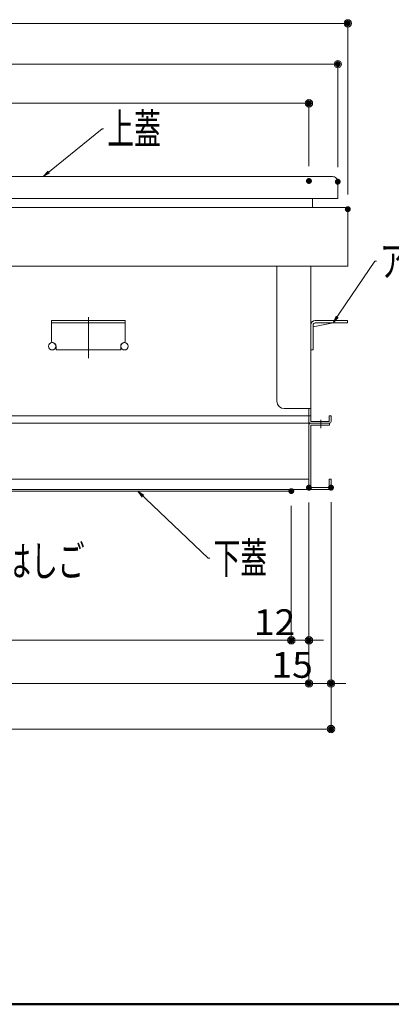
# Model space of a CAD drawing. Units: millimetres. Extents: x -2000 to 2000, y -1385 to 1385.
# Drawn here: x -1152 to -899, y -1385 to -714 of the extents above; entities that cross this region are included whole.
import ezdxf

# ---------------------------------------------------------------- set-up
doc = ezdxf.new("R2010")
doc.units = ezdxf.units.MM
doc.header["$LTSCALE"] = 10
for name, color, linetype in [('08文字', 7, 'Continuous'), ('center', 7, 'Continuous'), ('sunpou', 7, 'Continuous'), ('zumenwaku', 7, 'Continuous')]:
    doc.layers.add(name, color=color, linetype=linetype)
doc.styles.add('ＭＳ ゴシック', font='txt', dxfattribs={"height": 1})

# ---------------------------------------------------------------- blocks, each defined once
blk = doc.blocks.new('_ORIGIN_0-2_')
at = {"layer": 'sunpou', "color": 1, "linetype": 'Continuous', "lineweight": 5}
blk.add_line((0, 0), (-1, 0), dxfattribs=at)
blk.add_circle((0, 0), 0.5, dxfattribs=at)
blk = doc.blocks.new('_OPEN_1-7_')
at = {"layer": '08文字', "color": 4, "linetype": 'Continuous', "lineweight": 5}
for p, q in [((-1, 0.17), (0, 0)), ((0, 0), (-1, -0.17)), ((0, 0), (-1, 0))]:
    blk.add_line(p, q, dxfattribs=at)

msp = doc.modelspace()

# ---------------------------------------------------------------- linework, layer by layer
at = {"color": 4, "linetype": 'Continuous', "lineweight": 5}
for p, q in [((-938.85, -821.34), (-1214.95, -821.34)), ((-935.35, -836.34), (-935.35, -824.84)), ((-935.35, -836.34), (-1158.95, -836.34)), ((-952.55, -842.34), (-952.55, -836.34)), ((-929.75, -842.34), (-1214.95, -842.34)), ((-953.75, -842.34), (-954.95, -842.34)), ((-929.75, -842.34), (-952.55, -842.34)), ((-928.55, -882.34), (-928.55, -843.54)), ((-929.75, -882.34), (-1214.95, -882.34)), ((-976.75, -882.34), (-976.75, -974.34)), ((-953.75, -988.14), (-953.75, -882.34)), ((-928.55, -882.34), (-929.75, -882.34)), ((-1129.95, -919.34), (-1079.95, -919.34)), ((-1129.95, -919.34), (-1129.95, -933.39)), ((-1129.95, -920.94), (-1079.95, -920.94)), ((-1079.95, -919.34), (-1079.95, -933.39)), ((-953.75, -922.34), (-953.75, -939.34)), ((-952.15, -923.66), (-938.59, -920.94)), ((-952.15, -922.44), (-952.15, -939.34)), ((-928.75, -919.34), (-950.65, -919.34)), ((-928.75, -920.94), (-950.65, -920.94)), ((-928.75, -920.94), (-928.75, -919.34)), ((-1126.95, -936.94), (-1126.95, -939.34)), ((-1082.95, -936.94), (-1082.95, -939.34)), ((-1126.95, -939.34), (-1082.95, -939.34)), ((-953.75, -939.34), (-952.15, -939.34)), ((-953.15, -939.44), (-953.75, -939.44)), ((-953.15, -939.34), (-953.15, -939.44)), ((-1214.95, -984.34), (-954.95, -984.34)), ((-971.75, -979.34), (-953.75, -979.34)), ((-954.95, -989.34), (-954.95, -979.34)), ((-954.95, -988.14), (-954.95, -979.34)), ((-954.95, -984.34), (-953.75, -984.34)), ((-941.15, -984.34), (-941.15, -988.14)), ((-941.15, -984.34), (-939.95, -984.34)), ((-939.95, -984.34), (-939.95, -988.14)), ((-1214.95, -989.34), (-954.95, -989.34)), ((-954.95, -989.34), (-954.95, -1034.34)), ((-954.95, -1033.14), (-954.95, -990.54)), ((-953.75, -988.14), (-941.15, -988.14)), ((-953.75, -989.34), (-941.15, -989.34)), ((-953.75, -989.34), (-940.95, -989.34)), ((-953.75, -990.54), (-940.95, -990.54)), ((-953.75, -1033.14), (-953.75, -990.54)), ((-940.95, -989.34), (-940.95, -990.54)), ((-954.95, -1027.34), (-1214.95, -1027.34)), ((-941.15, -1027.34), (-941.15, -1033.14)), ((-939.95, -1027.34), (-941.15, -1027.34)), ((-939.95, -1027.34), (-939.95, -1033.14)), ((-1474.95, -1034.34), (-954.95, -1034.34)), ((-966.95, -1035.54), (-1214.95, -1035.54)), ((-966.95, -1035.54), (-966.95, -1034.34)), ((-941.15, -1033.14), (-953.75, -1033.14)), ((-941.15, -1034.34), (-953.75, -1034.34))]:
    msp.add_line(p, q, dxfattribs=at)
for centre in [(-1129.55, -936.94), (-1080.35, -936.94)]:
    msp.add_circle(centre, 2.5, dxfattribs=at)
for centre, radius, start, end in [((-938.85, -824.84), 3.5, 359.99997, 89.99998), ((-929.75, -843.54), 1.2, 0.00003, 90.00002), ((-950.65, -922.44), 3.1, 90, 180), ((-950.65, -922.44), 1.5, 90, 180), ((-1128.95, -933.39), 1, 180, 260.40717), ((-1129.55, -936.94), 2.6, 0, 80.40494), ((-1080.35, -936.94), 2.6, 99.59506, 180), ((-1080.95, -933.39), 1, 279.59285, 0.00002), ((-971.75, -974.34), 5, 180.00002, 269.99997), ((-953.75, -988.14), 1.2, 180.00002, 269.99997), ((-953.75, -990.54), 1.2, 90, 180), ((-941.15, -988.14), 1.2, 270.00006, 0), ((-953.75, -1033.14), 1.2, 180, 270), ((-941.15, -1033.14), 1.2, 270, 0)]:
    msp.add_arc(centre, radius, start, end, dxfattribs=at)
at = {"layer": '08文字', "color": 1, "linetype": 'Continuous', "lineweight": 5}
for p, q in [((-1095.67, -788.82), (-1135.01, -820.72)), ((-1094.67, -788.82), (-1095.67, -788.82)), ((-910.03, -878.87), (-938.02, -920.12)), ((-909.03, -878.87), (-910.03, -878.87)), ((-1023.39, -1081.2), (-1070.67, -1036.22)), ((-1022.39, -1081.2), (-1023.39, -1081.2))]:
    msp.add_line(p, q, dxfattribs=at)
at = {"layer": 'center', "color": 5, "linetype": 'Continuous', "lineweight": 18}
for p, q in [((-1104.95, -917.11), (-1104.95, -944.99)), ((-946.95, -992.78), (-946.95, -986.94))]:
    msp.add_line(p, q, dxfattribs=at)
at = {"layer": 'DEFPOINTS', "color": 7, "linetype": 'Continuous', "lineweight": 5, "const_width": 2}
for points in [[(-927.55, -716.98, 0.414214), (-928.55, -715.98, 0.414214), (-929.55, -716.98, 0.414214), (-928.55, -717.98, 0.414214)], [(-934.35, -744.73, 0.414214), (-935.35, -743.73, 0.414214), (-936.35, -744.73, 0.414214), (-935.35, -745.73, 0.414214)], [(-953.95, -771.44, 0.414214), (-954.95, -770.44, 0.414214), (-955.95, -771.44, 0.414214), (-954.95, -772.44, 0.414214)], [(-953.95, -824.34, 0.414214), (-954.95, -823.34, 0.414214), (-955.95, -824.34, 0.414214), (-954.95, -825.34, 0.414214)], [(-934.35, -824.84, 0.414214), (-935.35, -823.84, 0.414214), (-936.35, -824.84, 0.414214), (-935.35, -825.84, 0.414214)], [(-927.55, -843.54, 0.414214), (-928.55, -842.54, 0.414214), (-929.55, -843.54, 0.414214), (-928.55, -844.54, 0.414214)], [(-953.95, -1033.2, 0.414214), (-954.95, -1032.2, 0.414214), (-955.95, -1033.2, 0.414214), (-954.95, -1034.2, 0.414214)], [(-953.95, -1033.2, 0.414214), (-954.95, -1032.2, 0.414214), (-955.95, -1033.2, 0.414214), (-954.95, -1034.2, 0.414214)], [(-953.95, -1033.25, 0.414214), (-954.95, -1032.25, 0.414214), (-955.95, -1033.25, 0.414214), (-954.95, -1034.25, 0.414214)], [(-938.95, -1033.14, 0.414214), (-939.95, -1032.14, 0.414214), (-940.95, -1033.14, 0.414214), (-939.95, -1034.14, 0.414214)], [(-938.95, -1033.2, 0.414214), (-939.95, -1032.2, 0.414214), (-940.95, -1033.2, 0.414214), (-939.95, -1034.2, 0.414214)], [(-965.95, -1035.54, 0.414214), (-966.95, -1034.54, 0.414214), (-967.95, -1035.54, 0.414214), (-966.95, -1036.54, 0.414214)], [(-965.95, -1035.54, 0.414214), (-966.95, -1034.54, 0.414214), (-967.95, -1035.54, 0.414214), (-966.95, -1036.54, 0.414214)], [(-965.95, -1137.16, 0.414214), (-966.95, -1136.16, 0.414214), (-967.95, -1137.16, 0.414214), (-966.95, -1138.16, 0.414214)], [(-953.95, -1137.16, 0.414214), (-954.95, -1136.16, 0.414214), (-955.95, -1137.16, 0.414214), (-954.95, -1138.16, 0.414214)], [(-953.95, -1166.54, 0.414214), (-954.95, -1165.54, 0.414214), (-955.95, -1166.54, 0.414214), (-954.95, -1167.54, 0.414214)], [(-938.95, -1166.54, 0.414214), (-939.95, -1165.54, 0.414214), (-940.95, -1166.54, 0.414214), (-939.95, -1167.54, 0.414214)], [(-938.95, -1197.6, 0.414214), (-939.95, -1196.6, 0.414214), (-940.95, -1197.6, 0.414214), (-939.95, -1198.6, 0.414214)]]:
    msp.add_lwpolyline(points, format="xyb", close=True, dxfattribs=at)
at = {"layer": 'sunpou', "color": 1, "linetype": 'Continuous', "lineweight": 5}
for p, q in [((-1496.35, -716.98), (-933.55, -716.98)), ((-928.55, -833.54), (-928.55, -714.48)), ((-935.35, -814.84), (-935.35, -742.23)), ((-1489.55, -744.73), (-940.35, -744.73)), ((-954.95, -814.34), (-954.95, -768.94)), ((-1469.95, -771.44), (-959.95, -771.44)), ((-966.95, -1045.54), (-966.95, -1139.66)), ((-966.95, -1045.54), (-966.95, -1139.66)), ((-954.95, -1043.2), (-954.95, -1169.04)), ((-954.95, -1043.2), (-954.95, -1169.04)), ((-954.95, -1043.25), (-954.95, -1139.66)), ((-939.95, -1043.14), (-939.95, -1200.1)), ((-939.95, -1043.2), (-939.95, -1169.04)), ((-1457.95, -1137.16), (-971.95, -1137.16)), ((-971.95, -1137.16), (-976.95, -1137.16)), ((-966.95, -1137.16), (-954.95, -1137.16)), ((-949.95, -1137.16), (-944.95, -1137.16)), ((-1469.95, -1166.54), (-959.95, -1166.54)), ((-959.95, -1166.54), (-964.95, -1166.54)), ((-954.95, -1166.54), (-939.95, -1166.54)), ((-934.95, -1166.54), (-929.95, -1166.54)), ((-1484.95, -1197.6), (-944.95, -1197.6))]:
    msp.add_line(p, q, dxfattribs=at)
at = {"layer": 'zumenwaku', "color": 6, "linetype": 'Continuous', "lineweight": 50}
msp.add_line((-2000.04, -1385.07), (1999.96, -1385.07), dxfattribs=at)

# ---------------------------------------------------------------- block references
at = {"layer": '08文字', "color": 1, "linetype": 'Continuous', "lineweight": 5, "xscale": 5, "yscale": 5}
for p, rotation in [((-1135.79, -821.34), 218.3431295576073), ((-938.59, -920.94), 234.9013511936107), ((-1071.4, -1035.54), 137.0307980306273)]:
    msp.add_blockref('_OPEN_1-7_', p, dxfattribs=dict(at, rotation=rotation))
at = {"layer": 'sunpou', "color": 1, "linetype": 'Continuous', "lineweight": 5, "xscale": 5, "yscale": 5}
for p in [(-928.55, -716.98), (-935.35, -744.73), (-954.95, -771.44), (-966.95, -1137.16), (-966.95, -1137.16), (-954.95, -1166.54), (-954.95, -1166.54), (-939.95, -1197.6)]:
    msp.add_blockref('_ORIGIN_0-2_', p, dxfattribs=at)
at = {"layer": 'sunpou', "color": 1, "linetype": 'Continuous', "lineweight": 5, "xscale": 5, "yscale": 5, "rotation": 180}
for p in [(-954.95, -1137.16), (-939.95, -1166.54)]:
    msp.add_blockref('_ORIGIN_0-2_', p, dxfattribs=at)

# ---------------------------------------------------------------- texts
at = {"layer": '08文字', "color": 2, "linetype": 'Continuous', "lineweight": 5, "style": 'ＭＳ ゴシック', "width": 0.636055}
for s, p in [('上蓋', (-1092.17, -799.31)), ('アンカー', (-906.53, -889.37)), ('避難はしご', (-1198.75, -1093.6)), ('下蓋', (-1019.89, -1091.69))]:
    msp.add_text(s, height=21.031, dxfattribs=at).set_placement(p)
at = {"layer": 'sunpou', "color": 2, "linetype": 'Continuous', "lineweight": 18, "style": 'ＭＳ ゴシック', "width": 1.062422}
for s, p in [('12', (-992.41, -1133.59)), ('15', (-980.51, -1162.7))]:
    msp.add_text(s, height=17.526, dxfattribs=at).set_placement(p)

doc.saveas('drawing.dxf')
